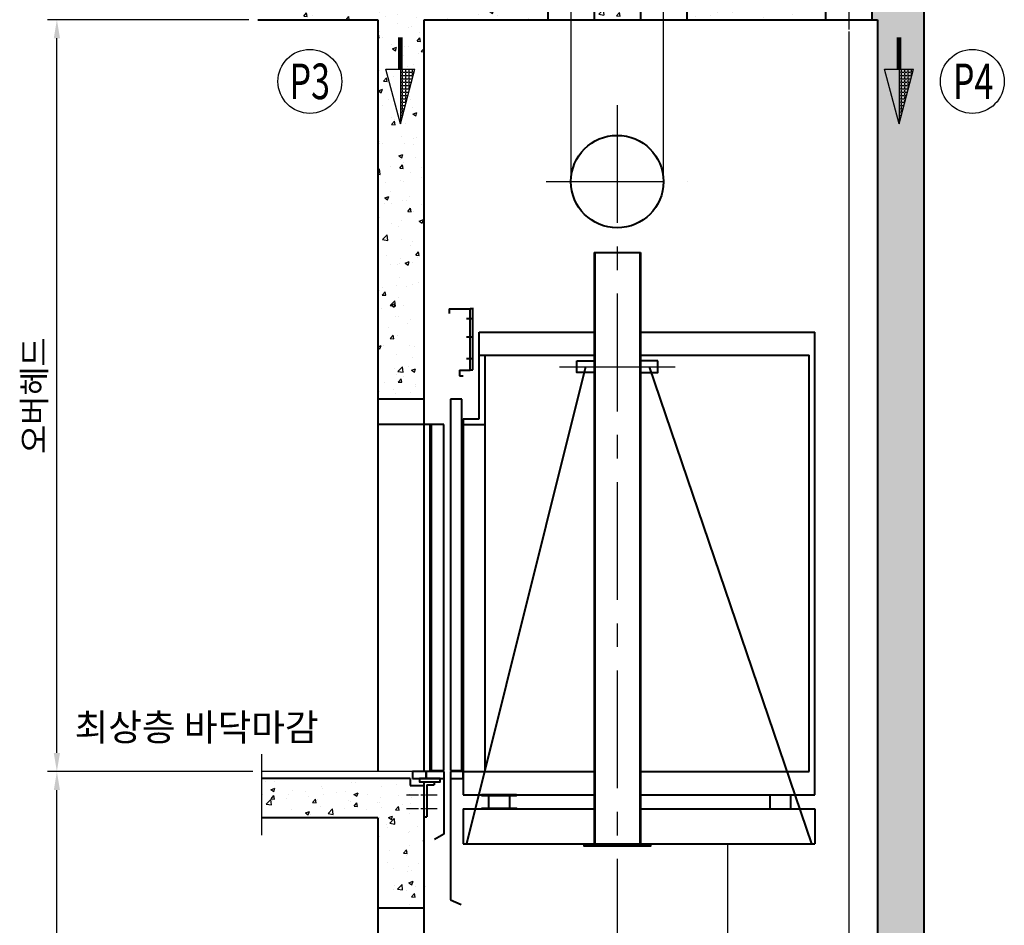
# Model space of a CAD drawing. Units: millimetres. Extents: x 0 to 31170, y 0 to 12003.
# Drawn here: x 7570 to 10223, y 6750 to 9191 of the extents above; entities that cross this region are included whole.
import ezdxf

# ---------------------------------------------------------------- set-up
doc = ezdxf.new("R2010")
doc.units = ezdxf.units.MM
doc.linetypes.add('CENTER', pattern=[50.8, 31.75, -6.35, 6.35, -6.35])
doc.layers.add('1', color=3, linetype='Continuous')
doc.layers.add('7', color=7, linetype='Continuous')
for name, color, linetype, lineweight in [('CNTLINE', 1, 'CENTER', 25), ('DIM', 4, 'Continuous', 18), ('OUTLINE', 2, 'Continuous', 40), ('TEXT', 7, 'Continuous', 20)]:
    doc.layers.add(name, color=color, linetype=linetype, lineweight=lineweight)
doc.styles.add('RiGAD_tkEK', font='malgun.ttf')
doc.dimstyles.new('RiGAD_tkEK', dxfattribs={"dimscale": 32, "dimtxt": 2.5, "dimasz": 2, "dimexe": 1, "dimexo": 1, "dimgap": 0.8, "dimtad": 1, "dimzin": 12, "dimdsep": 46, "dimtxsty": 'RiGAD_tkEK', "dimcen": 0, "dimclrd": 3, "dimclre": 3, "dimclrt": 3, "dimadec": 0, "dimazin": 0, "dimtfac": 1, "dimtix": 1, "dimtmove": 0, "dimatfit": 3, "dimfxl": 1, "dimtolj": 1, "dimtzin": 0, "dimarcsym": 1})
pattern_1 = [(50, (9180.04, -8107.67), (111.8388, -9.7846), [11.6944, -128.6381]), (355, (9180.04, -8107.67), (-21.6348, 117.2856), [9.3555, -102.9105]), (100.4514, (9189.36, -8108.49), (90.204, 107.501), [9.9387, -109.3256]), (46.1842, (9180.04, -8076.49), (166.4096, -25.8086), [17.5416, -192.957]), (96.6356, (9193.91, -8078.64), (145.737, 151.8894), [14.908, -163.9885]), (351.184, (9180.04, -8076.49), (145.737, 151.8894), [14.033, -154.366]), (21, (9195.64, -8084.28), (93.0727, -62.7784), [11.6944, -128.6381]), (326, (9195.64, -8084.28), (37.939, 113.069), [9.3555, -102.9105]), (71.4514, (9203.39, -8089.51), (131.0117, 50.2907), [9.9387, -109.3256]), (37.5, (9180.043, -8107.67), (1.89603, 51.90647), [0, -101.6631, 0, -104.46975, 0, -103.3003]), (7.5, (9180.043, -8107.67), (41.0191, 61.49865), [0, -59.56335, 0, -99.3242, 0, -39.37106]), (327.5, (9145.27, -8107.67), (83.23626, -3.51687), [0, -38.98125, 0, -121.6215, 0, -161.3824]), (317.5, (9129.68, -8107.67), (90.9333, 15.6089), [0, -50.6756, 0, -80.7691, 0, -114.6049])]

# ---------------------------------------------------------------- blocks, each defined once
blk = doc.blocks.new('*D107')
at = {"layer": 'DEFPOINTS', "color": 0, "transparency": 16777216}
for p in [(7669.9, -2811.5), (8211.8, -2811.5), (8222.7, -4838.5)]:
    blk.add_point(p, dxfattribs=at)
at = {"layer": 'DIM', "color": 3, "linetype": 'Continuous', "lineweight": -2, "transparency": 16777216}
for p, q in [((8186.8, -2811.5), (7644.9, -2811.5)), ((7669.9, -4788.5), (7669.9, -2861.5)), ((8197.7, -4838.5), (7644.9, -4838.5))]:
    blk.add_line(p, q, dxfattribs=at)
at = {"layer": 'DIM', "color": 3, "transparency": 16777216}
for points in [[(7661.6, -2861.5), (7678.2, -2861.5), (7669.9, -2811.5)], [(7661.6, -4788.5), (7678.2, -4788.5), (7669.9, -4838.5)]]:
    blk.add_solid(points, dxfattribs=at)
at = {"layer": 'DIM', "color": 3, "transparency": 16777216, "insert": (7608.9, -3825), "char_height": 62.5, "attachment_point": 5, "rotation": 90, "style": 'RiGAD_tkEK'}
blk.add_mtext('\\A1;오버헤드', dxfattribs=at)
blk = doc.blocks.new('*D110')
at = {"layer": 'DEFPOINTS', "color": 0, "transparency": 16777216}
for p in [(7669.9, -4838.5), (8222.7, -4838.5), (8222.7, -8107.7)]:
    blk.add_point(p, dxfattribs=at)
at = {"layer": 'DIM', "color": 3, "linetype": 'Continuous', "lineweight": -2, "transparency": 16777216}
for p, q in [((8197.7, -4838.5), (7644.9, -4838.5)), ((7669.9, -8057.7), (7669.9, -4888.5)), ((8197.7, -8107.7), (7644.9, -8107.7))]:
    blk.add_line(p, q, dxfattribs=at)
at = {"layer": 'DIM', "color": 3, "transparency": 16777216}
for points in [[(7661.6, -4888.5), (7678.2, -4888.5), (7669.9, -4838.5)], [(7661.6, -8057.7), (7678.2, -8057.7), (7669.9, -8107.7)]]:
    blk.add_solid(points, dxfattribs=at)
at = {"layer": 'DIM', "color": 3, "transparency": 16777216, "insert": (7608.9, -6473.1), "char_height": 62.5, "attachment_point": 5, "rotation": 90, "style": 'RiGAD_tkEK'}
blk.add_mtext('\\A1;주행거리', dxfattribs=at)
blk = doc.blocks.new('A$C5DCB70D8')
at = {"ltscale": 300}
h = blk.add_hatch(dxfattribs=at)
h.set_pattern_fill('AR-CONC', color=256, scale=0.6237)
h.set_pattern_definition([(50, (9180.04, -8107.67), (113.6286, -9.9412), [11.8815, -130.6963]), (355, (9180.04, -8107.67), (-21.9813, 119.1622), [9.5052, -104.5574]), (100.4514, (9189.51, -8108.5), (91.6473, 109.221), [10.0977, -111.075]), (46.1842, (9180.04, -8075.99), (169.072, -26.2218), [17.822, -196.0445]), (96.6356, (9194.13, -8078.17), (148.069, 154.3197), [15.1466, -166.6125]), (351.184, (9180.04, -8075.99), (148.069, 154.3197), [14.258, -156.8354]), (21, (9195.885, -8083.91), (94.5619, -63.7828), [11.8815, -130.6963]), (326, (9195.89, -8083.91), (38.546, 114.878), [9.5052, -104.557]), (71.4514, (9203.77, -8089.22), (133.1078, 51.0952), [10.0977, -111.0747]), (37.5, (9180.043, -8107.67), (1.92636, 52.73698), [0, -103.2897, 0, -106.1413, 0, -104.9531]), (7.5, (9180.043, -8107.67), (41.6754, 62.4826), [0, -60.51636, 0, -100.9134, 0, -40.001]), (327.5, (9144.716, -8107.67), (84.56785, -3.57302), [0, -39.60495, 0, -123.56744, 0, -163.9645]), (317.5, (9128.87, -8107.67), (92.3882, 15.8585), [0, -51.4864, 0, -82.0615, 0, -116.4386])])
h.paths.add_polyline_path([(8267.004, -2811.502), (8534.514, -2811.502), (8534.514, -2686.762), (8267.004, -2686.762)])
h = blk.add_hatch(dxfattribs=at)
h.set_pattern_fill('AR-CONC', color=256, scale=15.5925)
h.set_pattern_definition(pattern_1)
h.paths.add_polyline_path([(8659.254, -2811.502), (8992.933, -2811.502), (8992.933, -2686.762), (8977.341, -2686.762), (8659.254, -2686.762), (8562.58, -2686.762), (8534.514, -2686.762), (8534.514, -3834.37), (8665.491, -3834.37), (8665.491, -3772), (8659.254, -3772), (8659.254, -3678.445)])
h = blk.add_hatch(dxfattribs=at)
h.set_pattern_fill('AR-CONC', color=256, scale=15.5925)
h.set_pattern_definition(pattern_1)
h.paths.add_polyline_path([(9133.266, -2686.762), (9117.673, -2686.762), (9117.673, -2811.502), (9242.413, -2811.502), (9242.413, -2686.762), (9226.821, -2686.762)])
h = blk.add_hatch(dxfattribs=at)
h.set_pattern_fill('AR-CONC', color=256, scale=15.5925)
h.set_pattern_definition(pattern_1)
h.paths.add_polyline_path([(9382.746, -2686.762), (9367.153, -2686.762), (9367.153, -2811.502), (9741.446, -2811.502), (9741.446, -2686.762), (9725.854, -2686.762)])
h = blk.add_hatch(dxfattribs=at)
h.set_pattern_fill('AR-CONC', color=256, scale=15.5925)
h.set_pattern_definition(pattern_1)
edge = h.paths.add_edge_path()
edge.add_line((9885.401, -2736.378), (9880.548, -2689.551))
edge.add_line((9976.207, -2690.423), (9882.652, -2690.423))
edge.add_line((9979.389, -2694.334), (10010.574, -2694.334))
edge.add_line((9858.426, -2711.934), (9873.946, -2711.934))
edge.add_line((9871.775, -2713.011), (9866.186, -2811.502))
edge.add_line((9866.186, -2811.502), (9881.706, -2811.502))
edge.add_line((9881.706, -2811.502), (9881.706, -5573.888))
edge.add_line((9881.706, -5573.888), (10006.446, -5603.224))
edge.add_line((10006.446, -2729.534), (10006.446, -5603.224))
h = blk.add_hatch()
h.set_pattern_fill('ANGLE', color=256, scale=1.287)
h.set_pattern_definition([(0, (135769.935, -2687633.85), (0, 8.989695), [6.53796, -2.451735]), (90, (135769.935, -2687633.85), (-8.989695, 6e-16), [6.53796, -2.451735])])
h.paths.add_polyline_path([(8595.525, -3092.191), (8634.612, -2944.633), (8595.525, -2944.633)])
h = blk.add_hatch()
h.set_pattern_fill('ANGLE', color=256, scale=1.287)
h.set_pattern_definition([(0, (137113.907, -2687633.85), (0, 8.989695), [6.53796, -2.451735]), (90, (137113.907, -2687633.85), (-8.989695, 6e-16), [6.53796, -2.451735])])
h.paths.add_polyline_path([(9939.498, -3092.191), (9978.585, -2944.633), (9939.498, -2944.633)])
h = blk.add_hatch(dxfattribs=at)
h.set_pattern_fill('AR-CONC', color=256, scale=15.5925)
h.set_pattern_definition(pattern_1)
h.paths.add_polyline_path([(8222.664, -4857.238), (8222.664, -4963.267), (8534.514, -4963.267), (8534.514, -5206.51), (8665.491, -5206.51), (8665.491, -5144.14), (8659.254, -5144.14), (8659.254, -5050.585), (8659.254, -4875.949), (8621.832, -4875.949), (8621.832, -4857.238)])
for p, q in [((9304.783, -3262.437), (9304.783, -1799.861)), ((9803.743, -2485.931), (9803.743, -2837.679)), ((9055.303, -2843.741), (9055.303, -3262.437)), ((9803.743, -2843.741), (9803.743, -5547.893)), ((8631.187, -4838.527), (8222.664, -4838.527))]:
    blk.add_line(p, q, dxfattribs=at)
at = {"ltscale": 100}
blk.add_line((9055.303, -2298.821), (9055.303, -2843.741), dxfattribs=at)
for p, q in [((9741.446, -2811.502), (9689.671, -2811.502)), ((8595.525, -3092.191), (8556.438, -2944.633)), ((8556.438, -2944.633), (8634.612, -2944.633)), ((8595.525, -3092.191), (8634.612, -2944.633)), ((8595.525, -2944.633), (8595.525, -3092.191)), ((9939.498, -3092.191), (9900.411, -2944.633)), ((9900.411, -2944.633), (9978.585, -2944.633)), ((9939.498, -3092.191), (9978.585, -2944.633)), ((9939.498, -2944.633), (9939.498, -3092.191))]:
    blk.add_line(p, q)
at = {"ltscale": 150}
blk.add_line((8222.664, -5010.044), (8222.664, -4791.749), dxfattribs=at)
at = {"const_width": 12.87}
for points in [[(8595.525, -2944.633), (8595.525, -2858.985)], [(9939.498, -2944.633), (9939.498, -2858.985)]]:
    blk.add_lwpolyline(points, dxfattribs=at)
for centre in [(8351.665, -2977.906), (10137.016, -2977.906)]:
    blk.add_circle(centre, 86.11)
at = {"layer": '7', "color": 7, "linetype": 'Continuous'}
blk.add_line((9478.489, -8762.806), (9478.489, -5033.121), dxfattribs=at)
at = {"layer": 'CNTLINE', "ltscale": 10}
for p, q in [((9180.043, -3042.084), (9180.043, -6274.659)), ((8988.458, -3248.092), (9369.655, -3248.092)), ((9024.118, -3747.052), (9335.968, -3747.052))]:
    blk.add_line(p, q, dxfattribs=at)
at = {"layer": 'CNTLINE'}
for p, q in [((8612.476, -4900.897), (8696.484, -4900.897)), ((8612.476, -4938.319), (8696.484, -4938.319))]:
    blk.add_line(p, q, dxfattribs=at)
at = {"layer": 'OUTLINE'}
for p, q in [((10006.446, -1189.882), (10006.446, -5603.224)), ((8992.933, -2686.762), (8992.933, -2811.502)), ((9117.673, -2686.762), (9117.673, -2811.502)), ((9242.413, -2686.762), (9242.413, -2811.502)), ((9367.153, -2686.762), (9367.153, -2811.502)), ((9741.446, -2686.762), (9741.446, -2811.502)), ((9866.186, -2686.762), (9866.186, -2811.502)), ((8211.774, -2811.502), (8534.514, -2811.502)), ((8534.514, -2811.502), (8534.514, -4838.527)), ((8659.254, -2811.502), (9881.706, -2811.502)), ((8659.254, -4838.527), (8659.254, -2811.502)), ((9881.706, -2811.502), (9881.706, -5573.888)), ((9117.673, -3438.944), (9117.673, -5033.121)), ((9117.673, -3438.944), (9242.413, -3438.944)), ((9119.544, -3438.944), (9119.544, -5033.121)), ((9240.542, -3438.944), (9240.542, -5033.121)), ((9242.413, -3438.944), (9242.413, -5033.121)), ((8727.237, -3591.127), (8783.37, -3591.127)), ((8727.237, -3591.127), (8727.237, -3603.601)), ((8783.37, -3756.407), (8783.37, -3590.191)), ((8783.37, -3590.191), (8792.726, -3590.191)), ((8790.854, -3755.472), (8790.854, -3590.191)), ((8774.015, -3617.01), (8792.726, -3617.01)), ((8808.318, -3653.497), (9117.673, -3653.497)), ((8808.318, -3887.384), (8808.318, -3653.497)), ((9242.413, -3653.497), (9712.683, -3653.497)), ((9712.683, -4901.521), (9712.683, -3653.497)), ((8774.015, -3666.906), (8792.726, -3666.906)), ((8774.015, -3724.599), (8792.726, -3724.599)), ((8808.318, -3715.867), (9117.673, -3715.867)), ((8823.911, -4838.527), (8823.911, -3715.867)), ((9242.413, -3715.867), (9697.091, -3715.867)), ((9697.091, -4838.527), (9697.091, -3715.867)), ((8755.304, -3756.407), (8783.37, -3756.407)), ((8755.304, -3756.407), (8755.304, -3772)), ((9094.284, -3747.052), (8774.015, -5033.121)), ((8783.37, -3755.472), (8790.854, -3755.472)), ((9265.802, -3747.052), (9703.328, -5033.121)), ((8755.304, -3772), (8764.659, -3772)), ((8659.254, -3834.37), (8534.514, -3834.37)), ((8761.541, -3834.37), (8730.979, -3834.37)), ((8730.979, -3834.37), (8730.979, -4835.408)), ((8761.541, -4835.408), (8761.541, -3834.37)), ((8764.659, -3887.384), (8808.318, -3887.384)), ((8764.659, -3887.384), (8764.659, -4901.521)), ((8712.268, -3902.977), (8534.514, -3902.977)), ((8674.846, -3902.977), (8674.846, -4838.527)), ((8678.588, -3902.977), (8678.588, -4835.408)), ((8712.268, -4835.408), (8712.268, -3902.977)), ((8764.659, -3902.977), (8823.911, -3902.977)), ((8712.268, -4838.527), (8665.491, -4838.527)), ((8665.491, -4838.527), (8665.491, -4857.238)), ((8678.588, -4835.408), (8712.268, -4835.408)), ((8712.268, -4838.527), (8712.268, -5006.926)), ((8730.979, -4835.408), (8761.541, -4835.408)), ((8730.979, -4838.527), (8730.979, -5184.133)), ((8764.659, -4838.527), (9119.544, -4838.527)), ((9242.413, -4838.527), (9697.091, -4838.527)), ((8621.832, -4857.238), (8222.664, -4857.238)), ((8621.832, -4857.238), (8621.832, -4875.949)), ((8621.832, -4875.949), (8659.254, -4875.949)), ((8659.254, -5699.509), (8659.254, -4866.593)), ((8665.491, -4857.238), (8712.268, -4857.238)), ((8666.738, -4874.078), (8666.738, -4960.148)), ((8666.738, -4874.078), (8686.697, -4874.078)), ((8686.697, -4866.593), (8686.697, -4874.078)), ((8764.659, -4901.521), (9119.544, -4901.521)), ((8833.266, -4903.392), (8833.266, -4937.072)), ((8889.399, -4903.392), (8889.399, -4937.072)), ((9242.413, -4901.521), (9712.683, -4901.521)), ((9591.062, -4903.392), (9591.062, -4937.072)), ((9647.195, -4903.392), (9647.195, -4937.072)), ((8659.254, -4960.148), (8666.738, -4960.148)), ((8764.659, -4938.943), (9119.544, -4938.943)), ((8764.659, -4938.943), (8764.659, -5033.121)), ((9242.413, -4938.943), (9712.683, -4938.943)), ((9712.683, -4938.943), (9712.683, -5033.121)), ((8534.514, -4963.267), (8222.664, -4963.267)), ((8534.514, -4963.267), (8534.514, -5674.413)), ((8712.268, -5006.926), (8687.32, -5021.33)), ((8764.659, -5033.121), (9712.683, -5033.121)), ((8730.979, -5184.133), (8759.182, -5197.347)), ((8659.254, -5206.51), (8534.514, -5206.51))]:
    blk.add_line(p, q, dxfattribs=at)
for points in [[(9070.896, -3731.459), (9117.673, -3731.459), (9117.673, -3762.644), (9070.896, -3762.644)], [(9289.191, -3731.459), (9242.413, -3731.459), (9242.413, -3762.644), (9289.191, -3762.644)], [(8628.069, -4857.238), (8665.491, -4857.238), (8665.491, -4838.527), (8628.069, -4838.527)], [(8646.78, -4857.238), (8646.78, -4866.593), (8702.913, -4866.593), (8702.913, -4857.238)], [(8814.555, -4903.392), (8908.11, -4903.392), (8908.11, -4901.521), (8814.555, -4901.521)], [(8814.555, -4937.072), (8908.11, -4937.072), (8908.11, -4938.943), (8814.555, -4938.943)]]:
    blk.add_lwpolyline(points, close=True, dxfattribs=at)
for points in [[(8730.979, -4857.238), (8764.659, -4857.238), (8764.659, -4838.527), (8730.979, -4838.527)], [(9089.607, -5033.121), (9089.607, -5038.735), (9270.48, -5038.735), (9270.48, -5033.121)]]:
    blk.add_lwpolyline(points, dxfattribs=at)
blk.add_circle((9180.043, -3248.092), 124.74, dxfattribs=at)
at = {"layer": '1', "color": 7, "insert": (7717.644, -4728.485), "char_height": 72.3314, "attachment_point": 4, "line_spacing_factor": 1.325301, "style": 'RiGAD_tkEK'}
blk.add_mtext('최상층 바닥마감', dxfattribs=at)
at = {"layer": 'TEXT', "color": 0, "style": 'RiGAD_tkEK', "width": 0.7}
for s, p in [('P3', (8296.959, -3025.783)), ('P4', (10084.675, -3025.75))]:
    blk.add_text(s, height=96.0365, dxfattribs=at).set_placement(p)
at = {"layer": 'DIM'}
for base, p1, p2, text, picture, middle in [((7669.896, -2811.502), (8222.664, -4838.527), (8211.774, -2811.502), '오버헤드', '*D107', (7608.944, -3825.014)), ((7669.896, -4838.527), (8222.664, -8107.67), (8222.664, -4838.527), '주행거리', '*D110', (7608.944, -6473.099))]:
    dim = blk.add_linear_dim(base=base, p1=p1, p2=p2, angle=270, text=text, dimstyle='RiGAD_tkEK', override={"dimscale": 25, "dimtdec": 4}, dxfattribs=at)
    dim.commit()
    dim.dimension.update_dxf_attribs({"geometry": picture, "text_midpoint": middle})

msp = doc.modelspace()

# ---------------------------------------------------------------- block references
msp.add_blockref('A$C5DCB70D8', (0.001, 12002.77))

doc.saveas('drawing.dxf')
